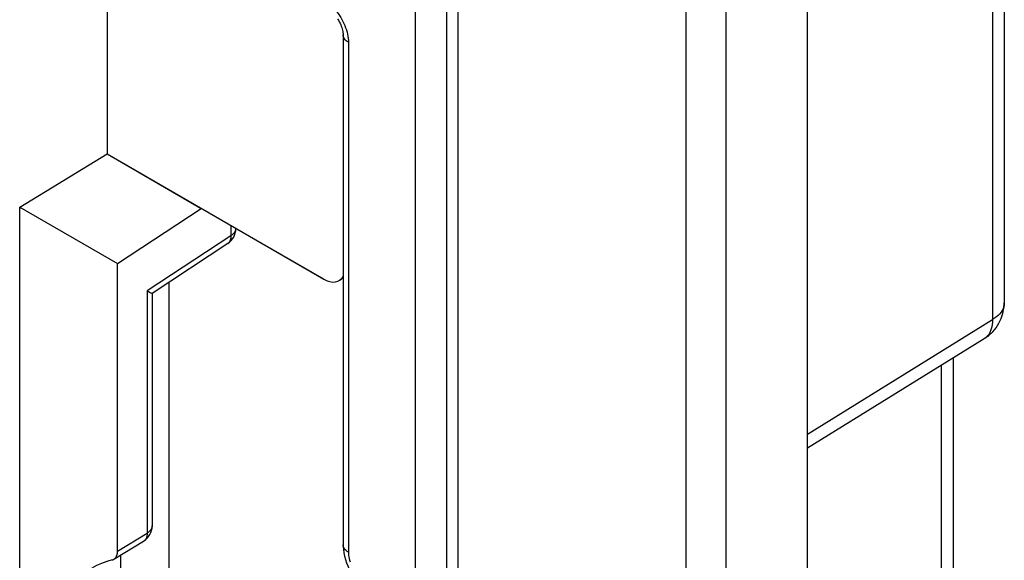
# Model space of a CAD drawing. Units: millimetres. Extents: x 89 to 197, y 47 to 168.
# Drawn here: x 180 to 196, y 87 to 95 of the extents above; entities that cross this region are included whole.
import ezdxf

# ---------------------------------------------------------------- set-up
doc = ezdxf.new("R2010")
doc.units = ezdxf.units.MM
doc.header["$LTSCALE"] = 16.335
doc.layers.get('0').update_dxf_attribs({"linetype": 'CONTINUOUS'})
for name, color, linetype in [('ASSI', 7, 'CONTINUOUS'), ('DRAFT', 7, 'CONTINUOUS'), ('RACCORDO', 7, 'CONTINUOUS')]:
    doc.layers.add(name, color=color, linetype=linetype)

msp = doc.modelspace()

# ---------------------------------------------------------------- linework, layer by layer
at = {"color": 250, "linetype": 'CONTINUOUS'}
for p, q in [((186.805, 58.79), (186.805, 100.732)), ((190.778, 97.708), (190.778, 83.91)), ((191.439, 97.712), (191.439, 83.914))]:
    msp.add_line(p, q, dxfattribs=at)
at = {"color": 7, "linetype": 'CONTINUOUS'}
for p, q in [((186.289, 59.929), (186.289, 100.214)), ((192.794, 84.619), (192.794, 98.417)), ((182.188, 91.122), (182.188, 79.557))]:
    msp.add_line(p, q, dxfattribs=at)
at = {"layer": 'ASSI', "color": 250, "linetype": 'CONTINUOUS'}
for p, q in [((186.805, 58.79), (186.805, 100.732)), ((195.869, 99.072), (195.869, 90.504)), ((190.778, 97.708), (190.778, 83.91)), ((191.439, 97.712), (191.439, 83.914)), ((185.173, 95.113), (185.173, 86.639)), ((183.219, 92.07), (183.219, 91.899)), ((183.219, 91.899), (181.829, 90.983)), ((181.829, 90.983), (181.829, 86.957)), ((192.794, 88.603), (195.869, 90.504)), ((195.018, 89.747), (195.018, 83.7)), ((181.339, 86.659), (181.829, 86.957)), ((181.385, 86.588), (181.385, 80.509))]:
    msp.add_line(p, q, dxfattribs=at)
at = {"layer": 'ASSI', "color": 7, "linetype": 'CONTINUOUS'}
for p, q in [((186.289, 59.929), (186.289, 100.214)), ((186.997, 86.171), (186.997, 99.479)), ((196.065, 99.347), (196.065, 90.785)), ((192.794, 84.619), (192.794, 98.417)), ((181.164, 97.813), (181.164, 93.257)), ((185.085, 95.235), (185.085, 86.761)), ((179.713, 92.376), (181.164, 93.257)), ((181.164, 93.257), (184.766, 91.177)), ((179.713, 92.376), (181.339, 91.437)), ((179.713, 62.697), (179.713, 92.376)), ((181.339, 91.437), (182.729, 92.353)), ((183.168, 91.769), (181.913, 90.941)), ((181.339, 86.659), (181.339, 91.437)), ((185.085, 91.2), (185.028, 91.16)), ((181.829, 90.983), (181.85, 90.972)), ((181.913, 90.941), (181.913, 87.078)), ((192.794, 88.372), (195.733, 90.189)), ((195.214, 89.868), (195.214, 83.813)), ((181.279, 86.523), (181.769, 86.821))]:
    msp.add_line(p, q, dxfattribs=at)
at = {"layer": 'ASSI', "color": 250, "linetype": 'CONTINUOUS'}
for points in [[(184.872, 95.745), (184.899, 95.717), (184.926, 95.688), (184.952, 95.658), (184.977, 95.626), (185.001, 95.594), (185.023, 95.561), (185.044, 95.527), (185.063, 95.493), (185.081, 95.459), (185.098, 95.425), (185.113, 95.39), (185.126, 95.355), (185.138, 95.319)], [(185.173, 95.113), (185.153, 95.126), (185.135, 95.139), (185.12, 95.154), (185.108, 95.169), (185.098, 95.186), (185.091, 95.202), (185.086, 95.219), (185.085, 95.235)], [(185.138, 95.319), (185.149, 95.284), (185.157, 95.248), (185.164, 95.213), (185.169, 95.179), (185.172, 95.146), (185.173, 95.113)], [(183.303, 92.019), (183.302, 92.006), (183.299, 91.991), (183.294, 91.977), (183.286, 91.962), (183.277, 91.948), (183.265, 91.935), (183.251, 91.922), (183.236, 91.91), (183.219, 91.899)], [(183.219, 91.899), (183.219, 91.879), (183.217, 91.859), (183.214, 91.841), (183.209, 91.825), (183.203, 91.809), (183.195, 91.796), (183.186, 91.784), (183.175, 91.774), (183.168, 91.769)], [(196.065, 90.785), (196.065, 90.773), (196.062, 90.744), (196.055, 90.714), (196.044, 90.685), (196.029, 90.656), (196.011, 90.628), (195.989, 90.601), (195.964, 90.575), (195.935, 90.55), (195.903, 90.526), (195.869, 90.504)], [(195.869, 90.504), (195.868, 90.462), (195.864, 90.423), (195.858, 90.385), (195.849, 90.349), (195.837, 90.316), (195.823, 90.286), (195.806, 90.258), (195.786, 90.233), (195.764, 90.212), (195.74, 90.193), (195.733, 90.189)], [(181.913, 87.078), (181.913, 87.064), (181.909, 87.05), (181.904, 87.035), (181.897, 87.021), (181.887, 87.007), (181.875, 86.993), (181.862, 86.981), (181.846, 86.969), (181.829, 86.957)], [(181.788, 86.836), (181.775, 86.825), (181.769, 86.821)], [(181.829, 86.957), (181.828, 86.932), (181.825, 86.909), (181.819, 86.887), (181.811, 86.868), (181.801, 86.851), (181.788, 86.836)], [(185.173, 86.639), (185.153, 86.651), (185.135, 86.665), (185.12, 86.68), (185.108, 86.695), (185.098, 86.711), (185.091, 86.728), (185.086, 86.745), (185.085, 86.761)], [(185.173, 86.639), (185.174, 86.613), (185.176, 86.587), (185.179, 86.56), (185.184, 86.533), (185.191, 86.505), (185.199, 86.477)]]:
    msp.add_lwpolyline(points, dxfattribs=at)
at = {"layer": 'ASSI', "color": 7, "linetype": 'CONTINUOUS'}
for points in [[(184.993, 95.505), (185.008, 95.48), (185.021, 95.455), (185.034, 95.43), (185.045, 95.405), (185.054, 95.381), (185.062, 95.358), (185.069, 95.336), (185.075, 95.315), (185.079, 95.295), (185.082, 95.277), (185.084, 95.261), (185.085, 95.246), (185.085, 95.235)], [(181.85, 90.972), (181.882, 90.956), (181.893, 90.95), (181.902, 90.946), (181.908, 90.943), (181.912, 90.942), (181.913, 90.941)], [(185.085, 86.761), (185.086, 86.735), (185.089, 86.682), (185.096, 86.628), (185.107, 86.574), (185.122, 86.519), (185.139, 86.465), (185.16, 86.411), (185.184, 86.358), (185.211, 86.306), (185.24, 86.255), (185.273, 86.206), (185.307, 86.158), (185.344, 86.112), (185.384, 86.068), (185.425, 86.027), (185.469, 85.987), (185.514, 85.951), (185.562, 85.918), (185.604, 85.892)], [(181.25, 86.511), (181.16, 86.486), (181.073, 86.454), (180.99, 86.416), (180.911, 86.372)], [(181.25, 86.511), (181.263, 86.515), (181.276, 86.521), (181.279, 86.523)], [(181.279, 86.523), (181.287, 86.529), (181.298, 86.538)], [(181.298, 86.538), (181.307, 86.548), (181.316, 86.561)], [(181.316, 86.561), (181.323, 86.574), (181.329, 86.589), (181.333, 86.605), (181.337, 86.622), (181.339, 86.64), (181.339, 86.659)]]:
    msp.add_lwpolyline(points, dxfattribs=at)
for centre, radius, start, end in [((183.003, 92.019), 0.3, 303.4037, 359.9999), ((195.365, 90.785), 0.7, 301.7329, 359.9997), ((181.613, 87.078), 0.3, 301.3798, 0.0108)]:
    msp.add_arc(centre, radius, start, end, dxfattribs=at)
msp.add_ellipse((184.765, 91.586), major_axis=(-0.251, 0.434), ratio=0.575752, start_param=2.357516, end_param=3.485256, dxfattribs=at)
at = {"layer": 'DRAFT', "color": 7, "linetype": 'CONTINUOUS'}
for p, q in [((181.164, 97.813), (181.164, 93.257)), ((179.713, 92.376), (181.164, 93.257)), ((181.164, 93.257), (182.729, 92.353)), ((179.713, 92.376), (181.339, 91.437)), ((179.713, 62.697), (179.713, 92.376)), ((181.339, 91.437), (182.729, 92.353))]:
    msp.add_line(p, q, dxfattribs=at)
at = {"layer": 'RACCORDO', "color": 7, "linetype": 'CONTINUOUS'}
for p, q in [((186.997, 86.171), (186.997, 99.479)), ((196.065, 99.347), (196.065, 90.785)), ((185.085, 95.235), (185.085, 86.761)), ((184.766, 91.177), (182.729, 92.353)), ((183.168, 91.769), (181.913, 90.941)), ((181.339, 86.659), (181.339, 91.437)), ((185.085, 91.2), (185.028, 91.16)), ((181.829, 90.983), (181.85, 90.972)), ((181.913, 90.941), (181.913, 87.078)), ((192.794, 88.372), (195.733, 90.189)), ((195.214, 89.868), (195.214, 83.813)), ((181.279, 86.523), (181.769, 86.821))]:
    msp.add_line(p, q, dxfattribs=at)
at = {"layer": 'RACCORDO', "color": 250, "linetype": 'CONTINUOUS'}
for p, q in [((195.869, 99.072), (195.869, 90.504)), ((185.173, 95.113), (185.173, 86.639)), ((183.219, 92.07), (183.219, 91.899)), ((183.219, 91.899), (181.829, 90.983)), ((181.829, 90.983), (181.829, 86.957)), ((192.794, 88.603), (195.869, 90.504)), ((195.018, 89.747), (195.018, 83.7)), ((181.339, 86.659), (181.829, 86.957)), ((181.385, 86.588), (181.385, 80.509))]:
    msp.add_line(p, q, dxfattribs=at)
for points in [[(184.872, 95.745), (184.899, 95.717), (184.926, 95.688), (184.952, 95.658), (184.977, 95.626), (185.001, 95.594), (185.023, 95.561), (185.044, 95.527), (185.063, 95.493), (185.081, 95.459), (185.098, 95.425), (185.113, 95.39), (185.126, 95.355), (185.138, 95.319)], [(185.173, 95.113), (185.153, 95.126), (185.135, 95.139), (185.12, 95.154), (185.108, 95.169), (185.098, 95.186), (185.091, 95.202), (185.086, 95.219), (185.085, 95.235)], [(185.138, 95.319), (185.149, 95.284), (185.157, 95.248), (185.164, 95.213), (185.169, 95.179), (185.172, 95.146), (185.173, 95.113)], [(183.303, 92.019), (183.302, 92.006), (183.299, 91.991), (183.294, 91.977), (183.286, 91.962), (183.277, 91.948), (183.265, 91.935), (183.251, 91.922), (183.236, 91.91), (183.219, 91.899)], [(183.219, 91.899), (183.219, 91.879), (183.217, 91.859), (183.214, 91.841), (183.209, 91.825), (183.203, 91.809), (183.195, 91.796), (183.186, 91.784), (183.175, 91.774), (183.168, 91.769)], [(196.065, 90.785), (196.065, 90.773), (196.062, 90.744), (196.055, 90.714), (196.044, 90.685), (196.029, 90.656), (196.011, 90.628), (195.989, 90.601), (195.964, 90.575), (195.935, 90.55), (195.903, 90.526), (195.869, 90.504)], [(195.869, 90.504), (195.868, 90.462), (195.864, 90.423), (195.858, 90.385), (195.849, 90.349), (195.837, 90.316), (195.823, 90.286), (195.806, 90.258), (195.786, 90.233), (195.764, 90.212), (195.74, 90.193), (195.733, 90.189)], [(181.913, 87.078), (181.913, 87.064), (181.909, 87.05), (181.904, 87.035), (181.897, 87.021), (181.887, 87.007), (181.875, 86.993), (181.862, 86.981), (181.846, 86.969), (181.829, 86.957)], [(181.788, 86.836), (181.775, 86.825), (181.769, 86.821)], [(181.829, 86.957), (181.828, 86.932), (181.825, 86.909), (181.819, 86.887), (181.811, 86.868), (181.801, 86.851), (181.788, 86.836)], [(185.173, 86.639), (185.153, 86.651), (185.135, 86.665), (185.12, 86.68), (185.108, 86.695), (185.098, 86.711), (185.091, 86.728), (185.086, 86.745), (185.085, 86.761)], [(185.173, 86.639), (185.174, 86.613), (185.176, 86.587), (185.179, 86.56), (185.184, 86.533), (185.191, 86.505), (185.199, 86.477)]]:
    msp.add_lwpolyline(points, dxfattribs=at)
at = {"layer": 'RACCORDO', "color": 7, "linetype": 'CONTINUOUS'}
for points in [[(184.993, 95.505), (185.008, 95.48), (185.021, 95.455), (185.034, 95.43), (185.045, 95.405), (185.054, 95.381), (185.062, 95.358), (185.069, 95.336), (185.075, 95.315), (185.079, 95.295), (185.082, 95.277), (185.084, 95.261), (185.085, 95.246), (185.085, 95.235)], [(181.85, 90.972), (181.882, 90.956), (181.893, 90.95), (181.902, 90.946), (181.908, 90.943), (181.912, 90.942), (181.913, 90.941)], [(185.085, 86.761), (185.086, 86.735), (185.089, 86.682), (185.096, 86.628), (185.107, 86.574), (185.122, 86.519), (185.139, 86.465), (185.16, 86.411), (185.184, 86.358), (185.211, 86.306), (185.24, 86.255), (185.273, 86.206), (185.307, 86.158), (185.344, 86.112), (185.384, 86.068), (185.425, 86.027), (185.469, 85.987), (185.514, 85.951), (185.562, 85.918), (185.604, 85.892)], [(181.25, 86.511), (181.16, 86.486), (181.073, 86.454), (180.99, 86.416), (180.911, 86.372)], [(181.25, 86.511), (181.263, 86.515), (181.276, 86.521), (181.279, 86.523)], [(181.279, 86.523), (181.287, 86.529), (181.298, 86.538)], [(181.298, 86.538), (181.307, 86.548), (181.316, 86.561)], [(181.316, 86.561), (181.323, 86.574), (181.329, 86.589), (181.333, 86.605), (181.337, 86.622), (181.339, 86.64), (181.339, 86.659)]]:
    msp.add_lwpolyline(points, dxfattribs=at)
for centre, radius, start, end in [((183.003, 92.019), 0.3, 303.4037, 359.9999), ((195.365, 90.785), 0.7, 301.7329, 359.9997), ((181.613, 87.078), 0.3, 301.3798, 0.0108)]:
    msp.add_arc(centre, radius, start, end, dxfattribs=at)
msp.add_ellipse((184.765, 91.586), major_axis=(-0.251, 0.434), ratio=0.575752, start_param=2.357516, end_param=3.485256, dxfattribs=at)

doc.saveas('drawing.dxf')
